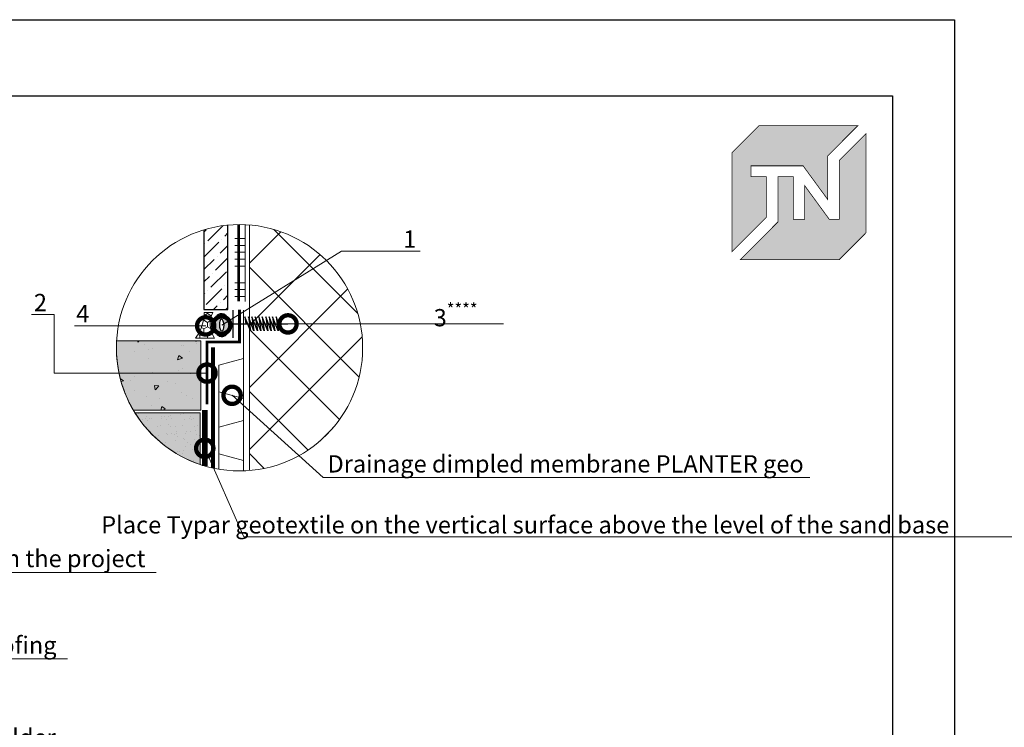
# Model space of a CAD drawing. Units: millimetres. Extents: x -56470 to 140992, y 2033 to 30387.
# Drawn here: x 109637 to 111061, y 16680 to 17703 of the extents above; entities that cross this region are included whole.
import ezdxf
from ezdxf import colors
from ezdxf.entities.mleader import LeaderData, LeaderLine
from ezdxf.enums import TextEntityAlignment as Align
from ezdxf.math import Vec2, Vec3

# ---------------------------------------------------------------- set-up
doc = ezdxf.new("R2010")
doc.units = ezdxf.units.MM
for name, pattern in [('ACAD_ISO03W100', [30, 12, -18]), ('Штрих-пунктирная', [20, 7.5, -2, 1, -2, 7.5]), ('Штриховая', [6, 2, -2, 2])]:
    doc.linetypes.add(name, pattern=pattern)
for name, color, linetype, lineweight in [('LD-XX-АННТОТАЦИИ @ 10', 64, 'Continuous', 20), ('TN-БЕТОН', 251, 'Continuous', 40), ('TN-ГЕОТЕКСТИЛЬ', 127, 'Continuous', 30), ('TN-ГЕРМЕТИК', 20, 'Continuous', 30), ('TN-КЛЕЙ', 1, 'Continuous', 15), ('TN-КРЕПЕЖ', 7, 'Continuous', 15), ('TN-УТЕПЛИТЕЛЬ XPS', 252, 'Continuous', 15), ('Плитка', 250, 'Continuous', 25), ('стеклосетка', 3, 'ACAD_ISO03W100', 100), ('ТН_Крепеж', 7, 'Continuous', 15)]:
    doc.layers.add(name, color=color, linetype=linetype, lineweight=lineweight)
doc.layers.add('TN-АННОТАЦИИ', color=7, linetype='Continuous', lineweight=20, true_color=0x000000)
doc.layers.add('TN-АННТОТАЦИИ', color=7, linetype='Continuous', lineweight=20, true_color=0x000000)
doc.styles.add('Arial', font='arial.ttf')
doc.styles.add('LD-Текст', font='isocpeur.ttf')
doc.styles.add('TN-Текст', font='arial.ttf')

# ---------------------------------------------------------------- blocks, each defined once
blk = doc.blocks.new('_DotSmall')
at = {"color": 0, "linetype": 'ByBlock', "const_width": 0.5}
blk.add_lwpolyline([(-0.0625, 0, 1), (0.0625, 0, 1)], format="xyb", close=True, dxfattribs=at)
blk = doc.blocks.new('TN_логотип')
at = {"true_color": 0xe30613}
h = blk.add_hatch(color=12, dxfattribs=at)
h.dxf.hatch_style = 1
h.paths.add_polyline_path([(-110.3709147522095, 15.52903434576001), (-110.3709147522095, 204.9157903977903), (-59.04180653711228, 256.2448986129602), (130.3939612667236, 256.2448986129602), (72.80560437667737, 198.6565417228267), (72.80560437667737, 114.8975199152483), (25.64056009517662, 179.3353922035312), (-73.94709436980338, 179.3353922035312), (-73.94709436980338, 158.8770986411255), (-44.58963207324996, 158.8770986411255), (-44.58963207324996, 81.26113247813191)])
h.paths.add_polyline_path([(-94.67353923735936, 0), (-22.2949708997985, 72.37856833753176), (-22.2949708997985, 158.8145534773357), (6.815196087038203, 158.8145534773357), (6.815196087038203, 76.83591868553776), (28.77355637471919, 76.83591868553776), (28.77355637471919, 141.3297373359092), (75.88146918314305, 76.85284604644403), (94.71573374892614, 76.85284604644403), (94.71573374892614, 189.484636103618), (145.8954919113967, 240.6643942660885), (145.8954919113967, 51.22195267409552), (94.67353923735936, 0)])
at = {"color": 12, "true_color": 0xe30613, "const_width": 1.44}
for points in [[(-110.3709147522095, 15.52903434576001), (-110.3709147522095, 204.9157903977903), (-59.04180653711228, 256.2448986129602), (130.3939612667236, 256.2448986129602), (72.80560437667737, 198.6565417228267), (72.80560437667737, 114.8975199152483), (25.64056009517662, 179.3353922035312), (-73.94709436980338, 179.3353922035312), (-73.94709436980338, 158.8770986411255), (-44.58963207324996, 158.8770986411255), (-44.58963207324996, 81.26113247813191)], [(-94.67353923735936, 0), (-22.2949708997985, 72.37856833753176), (-22.2949708997985, 158.8145534773357), (6.815196087038203, 158.8145534773357), (6.815196087038203, 76.83591868553776), (28.77355637471919, 76.83591868553776), (28.77355637471919, 141.3297373359092), (75.88146918314305, 76.85284604644403), (94.71573374892614, 76.85284604644403), (94.71573374892614, 189.484636103618), (145.8954919113967, 240.6643942660885), (145.8954919113967, 51.22195267409552), (94.67353923735936, 0)]]:
    blk.add_lwpolyline(points, close=True, dxfattribs=at)
blk = doc.blocks.new('*U49')
at = {"color": 7, "lineweight": -2, "ltscale": 100}
for points in [[(0, 0), (-8.881784197001252e-16, 20)], [(8.881784197001252e-16, -20), (0, 0), (18.7052600521737, 0)], [(23.70526005217371, -3.552713678800501e-15), (25.20526005217371, -10), (17.20526005217371, 10), (18.7052600521737, 0)], [(18.7052600521737, 0), (79.20526005216288, 7.105427357601002e-15)], [(28.70526005217371, -3.552713678800501e-15), (30.20526005217371, -10), (22.20526005217371, 10), (23.7052600521737, 0)], [(33.70526005217371, -3.552713678800501e-15), (35.20526005217371, -10), (27.20526005217371, 10), (28.7052600521737, 0)], [(38.70526005217371, -3.552713678800501e-15), (40.20526005217371, -10), (32.20526005217371, 10), (33.7052600521737, 0)], [(43.70526005217371, -3.552713678800501e-15), (45.20526005217371, -10), (37.20526005217371, 10), (38.7052600521737, 0)], [(48.70526005217371, -3.552713678800501e-15), (50.20526005217371, -10), (42.20526005217371, 10), (43.7052600521737, 0)], [(53.70526005217371, -3.552713678800501e-15), (55.20526005217371, -10), (47.20526005217371, 10), (48.7052600521737, 0)], [(58.70526005217371, -3.552713678800501e-15), (60.20526005217371, -10), (52.20526005217371, 10), (53.7052600521737, 0)], [(63.70526005217371, -3.552713678800501e-15), (65.20526005217371, -10), (57.20526005217371, 10), (58.7052600521737, 0)], [(68.70526005217371, -3.552713678800501e-15), (70.20526005217371, -10), (62.20526005217371, 10), (63.7052600521737, 0)]]:
    blk.add_lwpolyline(points, dxfattribs=at)
blk = doc.blocks.new('*U47')
at = {"color": 0}
for p, q in [((-48.00000000000096, 4.999999999999032), (-9.723977558563807e-13, 5.000000000000124)), ((-1.163661034674478e-12, 5.000000000000121), (0, 1.239186531165615e-13)), ((-5, 4.149569576838985e-13), (5, 4.149569576838985e-13))]:
    blk.add_line(p, q, dxfattribs=at)
at = {"color": 0, "linetype": 'ByBlock', "lineweight": 20, "ltscale": 75}
blk.add_line((-5, 4.149569576838985e-13), (41.50537422811482, 4.149569576838985e-13), dxfattribs=at)
at = {"color": 0}
for points, const_width in [([(2.249999999999709, 2.687316541254382), (1.456612608308205e-13, 0.4373165412543824), (-2.250000000000291, 2.687316541253946)], 0.5), ([(-5, 4.149569576838985e-13), (5, 4.149569576838985e-13)], 0.2)]:
    blk.add_lwpolyline(points, dxfattribs=dict(at, const_width=const_width))
at = {"color": 0, "linetype": 'ByBlock', "style": 'LD-Текст', "flags": 8}
blk.add_attdef('ОТМЕТКА', text='', height=4, dxfattribs=at).set_placement((-23.95405117702414, 4.999999999999579), align=Align.BOTTOM_CENTER)
at = {"color": 0, "linetype": 'ByBlock', "style": 'LD-Текст', "flags": 4}
blk.add_attdef('ТЕКСТ', text='', height=4, dxfattribs=at).set_placement((-23.98495634510848, 3.999999999999578), align=Align.TOP_CENTER)

msp = doc.modelspace()

# ---------------------------------------------------------------- hatches: boundary and pattern name
at = {"lineweight": 9}
h = msp.add_hatch(dxfattribs=at)
h.set_pattern_fill('ANSI36', color=256, scale=4)
h.set_pattern_definition([(45, (89186.76129921133, 28990.54991683015), (6.735192090801867, 24.69570433294017), [31.75, -6.35, 0, -6.35])])
edge = h.paths.add_edge_path()
edge.add_arc((109954.5332751515, 17228.88355906394), 178.0899703884237, 95.3679957965512, 106.7833716307529)
edge.add_line((109903.1090924419, 17399.38749152768), (109903.1090924419, 17283.99173814365))
edge.add_line((109903.1090924419, 17283.99173814365), (109937.8725668137, 17283.99173814365))
edge.add_line((109937.8725668137, 17283.99173814365), (109937.8725668137, 17406.19249383777))
h = msp.add_hatch(color=2)
h.dxf.hatch_style = 1
edge = h.paths.add_edge_path()
edge.add_spline(control_points=[(109936.7479344812, 17272.79126828306), (109936.7092025277, 17272.86633504799), (109936.6696479167, 17272.94144620474), (109936.2803838524, 17273.66545445478), (109935.868583017, 17274.32132599979), (109934.8833977765, 17275.52348607065), (109934.3589140258, 17276.06784285704), (109933.1289020988, 17277.00974807215), (109932.4737855383, 17277.41523708947), (109930.9196080068, 17278.06229413891), (109930.0162253802, 17278.29705164108), (109928.7839145094, 17278.38478621331), (109928.4968385275, 17278.39043177937), (109928.2102339431, 17278.38107387595), (109927.330072831, 17278.3523358057), (109926.4591320594, 17278.17640403887), (109924.9106239367, 17277.62338310635), (109924.2330443727, 17277.25278441988), (109923.0879531201, 17276.45544651024), (109922.6165053364, 17276.02932560385), (109921.8187414783, 17275.1840014085), (109921.4911681066, 17274.76344216849), (109920.6207142553, 17273.49336688541), (109920.2196613153, 17272.67046276684), (109919.5644820559, 17271.04080584608), (109919.3163606523, 17270.23146079956), (109918.9105741237, 17268.58535388437), (109918.754779086, 17267.7490748179), (109918.3860137644, 17265.1113461111), (109918.2961847857, 17263.25099617151), (109918.3994470804, 17259.52415374868), (109918.5926250472, 17257.6662901403), (109919.1569516961, 17254.76581098723), (109919.4358529713, 17253.67381415738), (109920.0919671271, 17251.76117880409), (109920.4349399136, 17250.93035727957), (109921.2332955864, 17249.44248011478), (109921.6446676295, 17248.78600831316), (109922.6287989902, 17247.58265601239), (109923.1526935653, 17247.0377273163), (109924.3815324073, 17246.09444819349), (109925.0359868762, 17245.68821756184), (109926.5893740063, 17245.03912658983), (109927.4926826012, 17244.80305872301), (109929.3906446502, 17244.66557567711), (109930.3739196524, 17244.76962313481), (109932.1481751156, 17245.26296500994), (109932.9349618367, 17245.64227422472), (109934.248771563, 17246.48785508816), (109934.7819586264, 17246.95185648036), (109935.6706044048, 17247.87246515741), (109936.0282438433, 17248.33111850195), (109936.9144321758, 17249.63406225402), (109937.3120453336, 17250.453947755), (109937.9620450314, 17252.0784244131), (109938.2085692853, 17252.88547790148), (109938.6075247928, 17254.5093327821), (109938.7601134209, 17255.3250953759), (109938.8776854814, 17256.15645315243)], knot_values=[5.670513568973237, 5.670513568973237, 5.670513568973237, 5.670513568973237, 5.691509254239396, 5.691509254239396, 5.872728148870208, 5.872728148870208, 6.016586012789888, 6.016586012789888, 6.132536014748307, 6.132536014748307, 6.248486016706726, 6.248486016706726, 6.283185307179586, 6.283185307179586, 6.283185307179586, 6.389746638580591, 6.389746638580591, 6.496307969981595, 6.496307969981595, 6.6028693013826, 6.6028693013826, 6.709430632783604, 6.709430632783604, 6.931244363251396, 6.931244363251396, 7.153058093719189, 7.153058093719189, 7.374871824186981, 7.374871824186981, 7.839173855327976, 7.839173855327976, 8.303475886468972, 8.303475886468972, 8.597955093045973, 8.597955093045973, 8.832128468316192, 8.832128468316192, 9.01355427163039, 9.01355427163039, 9.15757441082906, 9.15757441082906, 9.27361848969204, 9.27361848969204, 9.389662568555021, 9.389662568555021, 9.505706647418002, 9.505706647418002, 9.621750726280982, 9.621750726280982, 9.737794805143963, 9.737794805143963, 9.853838884006944, 9.853838884006944, 10.07498395488219, 10.07498395488219, 10.29612902575744, 10.29612902575744, 10.51252814342744, 10.51252814342744, 10.51252814342744, 10.51252814342744], degree=3, periodic=0)
edge.add_line((109938.8776854814, 17256.15645315243), (109928.7181436023, 17249.90803615383))
edge.add_arc((109927.6415730529, 17250.00913623905), 1.08130725279038, 292.23346652318475, 354.63512219585493, ccw=False)
edge.add_arc((109927.6415730529, 17250.00913623905), 1.081307252790325, 292.2334665231847, 354.6351221958549)
edge.add_line((109928.7181436023, 17249.90803615383), (109938.8776854814, 17256.15645315243))
edge.add_spline(control_points=[(109938.8776854814, 17256.15645315243), (109938.8802640108, 17256.17468605997), (109938.8828256977, 17256.19292646864), (109939.1346421978, 17257.99851742251), (109939.2238946915, 17259.86136312927), (109939.1188128513, 17263.59262227815), (109938.9244252465, 17265.45235613154), (109938.3581057307, 17268.35119664608), (109938.0791432438, 17269.44018714481), (109937.4489773996, 17271.27312457624), (109937.1407683837, 17272.02991318722), (109936.7479344812, 17272.79126828306)], knot_values=[4.229342836247853, 4.229342836247853, 4.229342836247853, 4.229342836247853, 4.234088789453106, 4.234088789453106, 4.698943773783395, 4.698943773783395, 5.163798758113685, 5.163798758113685, 5.45756750712096, 5.45756750712096, 5.670513568973237, 5.670513568973237, 5.670513568973237, 5.670513568973237], degree=3, periodic=0)
edge.add_line((109936.7479344812, 17272.79126828306), (109935.6042857416, 17272.12992172139))
edge.add_arc((109935.2407011715, 17271.91966887275), 0.4200000000001212, -220.00147216300616, 30.03983735783021, ccw=False)
edge.add_arc((109935.2407011715, 17271.91966887275), 0.4200000000001497, 30.03983735783021, 139.9985278369938, ccw=False)
edge.add_line((109935.6042857416, 17272.12992172139), (109936.7479344812, 17272.79126828306))
edge = h.paths.add_edge_path(flags=16)
edge.add_ellipse((109928.7598139975, 17261.54908107287), major_axis=(-0.286154250203132, 8.764048553081661), ratio=0.3334986638450113, start_angle=0, end_angle=360)
at = {"lineweight": 9, "transparency": 33554687}
h = msp.add_hatch(dxfattribs=at)
h.set_pattern_fill('AR-SAND', color=256, scale=0.4)
h.set_pattern_definition([(37.50000000000001, (-27530.8666828266, 21640.16766840246), (-0.6400125183936183, 19.57652949317369), [0, -15.4432, 0, -17.272, 0, -16.51]), (7.499999999999999, (-27530.8666828266, 21640.16766840246), (17.98093132552011, 28.67300402273417), [0, -8.3312, 0, -13.9192, 0, -5.334000000000001]), (327.5, (-27543.36348282656, 21640.16766840246), (31.63969480965832, 0.05748738714183049), [0, -5.08, 0, -18.288, 0, -23.876]), (317.5, (-27543.36348282656, 21640.16766840246), (30.54225809889189, 8.917172930288652), [0, -2.54, 0, -11.9888, 0, -13.716])])
edge = h.paths.add_edge_path()
edge.add_line((109897.8398552006, 17134.88355906372), (109897.8398552006, 17060.05852037783))
edge.add_arc((109954.5332751517, 17228.88355906385), 178.0899703888205, 211.8584880272142, 251.4373473876219, ccw=False)
edge.add_line((109803.2717878092, 17134.88355906371), (109897.8398552006, 17134.88355906372))
at = {"true_color": 0xfeeab9, "transparency": 33554508}
h = msp.add_hatch(color=254, dxfattribs=at)
h.dxf.hatch_style = 1
edge = h.paths.add_edge_path()
edge.add_line((109803.2717878092, 17134.88355906372), (109897.8398552006, 17134.88355906372))
edge.add_line((109897.8398552006, 17134.88355906372), (109897.8398552006, 17060.05852037782))
edge.add_arc((109949.0130679385, 17221.90681255063), 169.7455960582543, 210.8417543486689, 252.45408106616492, ccw=False)
at = {"layer": 'TN-БЕТОН', "lineweight": 5, "transparency": 33554636}
h = msp.add_hatch(color=256, dxfattribs=at)
h.dxf.hatch_style = 1
edge = h.paths.add_edge_path()
edge.add_line((109898.4676329344, 17238.88355906371), (109898.4676329344, 17138.88355906371))
edge.add_line((109898.4676329344, 17138.88355906371), (109800.8581712699, 17138.88355906372))
edge.add_arc((109954.5332751512, 17228.88355906362), 178.0899703883258, 176.7810690899666, 210.3554216130657, ccw=False)
edge.add_line((109776.724283385, 17238.88355906372), (109898.4676329344, 17238.88355906371))
at = {"layer": 'TN-БЕТОН', "lineweight": 5, "transparency": 33554687}
h = msp.add_hatch(dxfattribs=at)
h.set_pattern_fill('AR-CONC', color=256, scale=0.4, angle=-180)
h.set_pattern_definition([(229.9999999999999, (113426.5292324256, 152802.2727466705), (-72.8738675984016, 6.375634215561259), [7.62, -83.82]), (175, (113426.5292324256, 152802.2727466705), (14.09736856998771, -76.42273809561406), [6.096, -67.056233668]), (280.4514447, (113420.4564296256, 152802.8040480705), (-58.77649883614134, -70.04710076487801), [6.476003519999962, -71.23609783999937]), (226.1842, (113426.5292324256, 152781.9527466705), (-108.431616356852, 16.8169311730909), [11.43, -125.73]), (276.63555761, (113417.4932724256, 152783.3541466705), (-94.96165362060124, -98.97044983908859), [9.714009256, -106.854243264]), (171.18415117, (113426.5292324256, 152781.9527466705), (-94.96165362599085, -98.97044983421304), [9.143986828000001, -100.583892768]), (201, (113416.3692324256, 152787.0327466705), (-60.64575650765298, 40.90607927483507), [7.620000000000001, -83.82000000000001]), (146, (113416.3692324256, 152787.0327466705), (-24.72081133905886, -73.6751864489277), [6.095999999999999, -67.05599999999998]), (251.4514449999999, (113411.3154193856, 152790.4415866305), (-85.36656771148647, -32.76910755436207), [6.476003519999961, -71.23597503999936]), (217.5, (113426.5292324256, 152802.2727466705), (-1.235441300236738, -33.82201554926124), [0, -66.24319999999996, 0, -68.07199999999996, 0, -67.30999999999996]), (187.5, (113426.5292324256, 152802.2727466705), (-26.72786500412231, -40.07222992724779), [0, -38.8112, 0, -64.7192, 0, -25.654]), (147.4999999999999, (113449.1860324256, 152802.2727466705), (-54.23623806674856, 2.291497597069396), [0, -25.39999999999985, 0, -79.24799999999938, 0, -105.1559999999994]), (137.5, (113459.3460324256, 152802.2727466705), (-59.25167255440722, -10.17059641333319), [0, -33.01999999999997, 0, -52.62879999999998, 0, -74.67599999999995])])
edge = h.paths.add_edge_path()
edge.add_line((109901.8367655561, 17238.88355906371), (109901.8367655561, 17138.88355906371))
edge.add_line((109901.8367655561, 17138.88355906371), (109800.8581712699, 17138.88355906372))
edge.add_arc((109954.5332751516, 17228.88355906371), 178.0899703886973, 176.7810690900056, 210.3554216130289, ccw=False)
edge.add_line((109776.724283385, 17238.88355906372), (109901.8367655561, 17238.88355906372))
at = {"layer": 'TN-ГЕРМЕТИК', "lineweight": 18}
h = msp.add_hatch(dxfattribs=at)
h.set_pattern_fill('HONEY', color=256, scale=2, angle=89.99999999999999)
h.set_pattern_definition([(90, (114819.0531826302, -37042.75570683397), (-5.499261289999997, 9.525000000000002), [6.35, -12.7]), (209.9999999999999, (114819.0531826302, -37042.75570683397), (-5.499261326046784, -9.52499997918838), [6.349999999999985, -12.69999999999997]), (149.9999999999999, (114819.0531826302, -37042.75570683397), (-10.99852261604678, 2.081162157387735e-08), [-12.7, 6.349999999999999])])
edge = h.paths.add_edge_path()
edge.add_arc((109949.0139982971, 17263.35296800938), 36.82612843216719, 153.1395062060882, 213.7685422119134, ccw=False)
edge.add_line((109916.1610674732, 17279.99173814365), (109903.4158224607, 17279.99173814365))
edge.add_arc((109844.5743184994, 17279.35821650574), 58.84491429247371, -38.304731494924624, 0.6168556407799883, ccw=False)
edge.add_line((109890.7514048364, 17242.88355906371), (109918.4008143281, 17242.88355906371))

# ---------------------------------------------------------------- linework, layer by layer
at = {"linetype": 'Continuous', "lineweight": 9, "transparency": 33554687}
for p, q in [((109905.8338014986, 17127.2635510604), (109905.8338014986, 17127.2635510604)), ((109906.8275492935, 17089.44895282562), (109906.8275492935, 17089.44895282562)), ((109906.9856807247, 17077.92522021786), (109906.9856807247, 17077.92522021786))]:
    msp.add_line(p, q, dxfattribs=at)
at = {"ltscale": 100}
msp.add_lwpolyline([(106788.7002286934, 17703.10273261627), (110988.7002286934, 17703.10273261627), (110988.7002286934, 14733.10273261627), (106788.7002286934, 14733.10273261627)], close=True, dxfattribs=at)
at = {"color": 0, "lineweight": 30, "ltscale": 100}
msp.add_lwpolyline([(106898.7002286934, 17593.10273261627), (110898.7002286934, 17593.10273261627), (110898.7002286934, 14863.10273261627), (106898.7002286934, 14863.10273261627)], close=True, dxfattribs=at)
at = {"color": 34, "lineweight": 13}
for points in [[(109960.432493068, 17050.89132108405), (109960.4513738923, 17283.34661077096)], [(109924.4297536603, 17053.35630890906), (109924.4419334802, 17203.74405356847)], [(109960.4419334801, 17050.89163421938), (109960.4419334801, 17066.0708093082), (109924.4419334802, 17075.67080930822), (109924.4419334802, 17090.10743143834), (109924.4419334802, 17114.16202850605), (109960.4419334801, 17123.70743143832), (109960.4419334801, 17155.70743143832), (109924.4419334802, 17165.30743143835), (109924.4419334802, 17179.74405356845), (109924.4419334802, 17203.74405356847), (109960.4419334801, 17213.34405356845)]]:
    msp.add_lwpolyline(points, dxfattribs=at)
at = {"color": 252, "linetype": 'Штрих-пунктирная', "const_width": 6}
msp.add_lwpolyline([(109916.1005940859, 17229.56881560956), (109916.1005940859, 17054.99000950209)], dxfattribs=at)
at = {"lineweight": 5, "transparency": 33554508}
msp.add_lwpolyline([(109897.8398552006, 17134.88355906372), (109897.8398552006, 17060.05852037782, -0.1744328872474105), (109803.2717878092, 17134.88355906372)], format="xyb", close=True, dxfattribs=at)
at = {"ltscale": 12}
msp.add_ellipse((109928.7598139975, 17261.54908107287), major_axis=(-0.2861542502031314, 8.76404855308164), ratio=0.333498663845011, dxfattribs=at)
msp.add_open_spline([(109928.2102339431, 17278.38107387595), (109927.330072831, 17278.3523358057), (109926.4591320594, 17278.17640403887), (109924.9106239367, 17277.62338310635), (109924.2330443727, 17277.25278441988), (109923.0879531201, 17276.45544651024), (109922.6165053364, 17276.02932560385), (109921.8187414783, 17275.1840014085), (109921.4911681066, 17274.76344216849), (109920.6207142553, 17273.49336688541), (109920.2196613153, 17272.67046276684), (109919.5644820559, 17271.04080584608), (109919.3163606523, 17270.23146079956), (109918.9105741237, 17268.58535388437), (109918.754779086, 17267.7490748179), (109918.3860137644, 17265.1113461111), (109918.2961847857, 17263.25099617151), (109918.3994470804, 17259.52415374868), (109918.5926250472, 17257.6662901403), (109919.1569516961, 17254.76581098723), (109919.4358529713, 17253.67381415738), (109920.0919671271, 17251.76117880409), (109920.4349399136, 17250.93035727957), (109921.2332955864, 17249.44248011478), (109921.6446676295, 17248.78600831316), (109922.6287989902, 17247.58265601239), (109923.1526935653, 17247.0377273163), (109924.3815324073, 17246.09444819349), (109925.0359868762, 17245.68821756184), (109926.5893740063, 17245.03912658983), (109927.4926826012, 17244.80305872301), (109929.3906446502, 17244.66557567711), (109930.3739196524, 17244.76962313481), (109932.1481751156, 17245.26296500994), (109932.9349618367, 17245.64227422472), (109934.248771563, 17246.48785508816), (109934.7819586264, 17246.95185648036), (109935.6706044048, 17247.87246515741), (109936.0282438433, 17248.33111850195), (109936.9144321758, 17249.63406225402), (109937.3120453336, 17250.453947755), (109937.9620450314, 17252.0784244131), (109938.2085692853, 17252.88547790148), (109938.6118521824, 17254.52694640713), (109938.7667848978, 17255.36088322072), (109939.1346421978, 17257.99851742251), (109939.2238946915, 17259.86136312927), (109939.1188128513, 17263.59262227815), (109938.9244252465, 17265.45235613154), (109938.3581057307, 17268.35119664608), (109938.0791432438, 17269.44018714481), (109937.4228665312, 17271.34907218346), (109937.0795701368, 17272.17901500086), (109936.2803838524, 17273.66545445478), (109935.868583017, 17274.32132599979), (109934.8833977765, 17275.52348607065), (109934.3589140258, 17276.06784285704), (109933.1289020988, 17277.00974807215), (109932.4737855383, 17277.41523708947), (109930.9196080068, 17278.06229413891), (109930.0162253802, 17278.29705164108), (109928.7839145094, 17278.38478621331), (109928.4968385275, 17278.39043177937), (109928.2102339431, 17278.38107387595)], degree=3, knots=[0, 0, 0, 0, 0.1065613314010045, 0.1065613314010045, 0.213122662802009, 0.213122662802009, 0.3196839942030135, 0.3196839942030135, 0.4262453256040181, 0.4262453256040181, 0.6480590560718104, 0.6480590560718104, 0.8698727865396026, 0.8698727865396026, 1.091686517007395, 1.091686517007395, 1.55598854814839, 1.55598854814839, 2.020290579289386, 2.020290579289386, 2.314769785866387, 2.314769785866387, 2.548943161136607, 2.548943161136607, 2.730368964450804, 2.730368964450804, 2.874389103649474, 2.874389103649474, 2.990433182512454, 2.990433182512454, 3.106477261375435, 3.106477261375435, 3.222521340238416, 3.222521340238416, 3.338565419101396, 3.338565419101396, 3.454609497964377, 3.454609497964377, 3.570653576827358, 3.570653576827358, 3.791798647702607, 3.791798647702607, 4.012943718577857, 4.012943718577857, 4.234088789453106, 4.234088789453106, 4.698943773783395, 4.698943773783395, 5.163798758113685, 5.163798758113685, 5.45756750712096, 5.45756750712096, 5.691509254239396, 5.691509254239396, 5.872728148870208, 5.872728148870208, 6.016586012789888, 6.016586012789888, 6.132536014748307, 6.132536014748307, 6.248486016706726, 6.248486016706726, 6.283185307179586, 6.283185307179586, 6.283185307179586, 6.283185307179586], dxfattribs=at)
msp.add_open_spline([(109928.2102339431, 17278.38107387595), (109927.330072831, 17278.3523358057), (109926.4591320594, 17278.17640403887), (109924.9106239367, 17277.62338310635), (109924.2330443727, 17277.25278441988), (109923.0879531201, 17276.45544651024), (109922.6165053364, 17276.02932560385), (109921.8187414783, 17275.1840014085), (109921.4911681066, 17274.76344216849), (109920.6207142553, 17273.49336688541), (109920.2196613153, 17272.67046276684), (109919.5644820559, 17271.04080584608), (109919.3163606523, 17270.23146079956), (109918.9105741237, 17268.58535388437), (109918.754779086, 17267.7490748179), (109918.3860137644, 17265.1113461111), (109918.2961847857, 17263.25099617151), (109918.3994470804, 17259.52415374868), (109918.5926250472, 17257.6662901403), (109919.1569516961, 17254.76581098723), (109919.4358529713, 17253.67381415738), (109920.0919671271, 17251.76117880409), (109920.4349399136, 17250.93035727957), (109921.2332955864, 17249.44248011478), (109921.6446676295, 17248.78600831316), (109922.6287989902, 17247.58265601239), (109923.1526935653, 17247.0377273163), (109924.3815324073, 17246.09444819349), (109925.0359868762, 17245.68821756184), (109926.5893740063, 17245.03912658983), (109927.4926826012, 17244.80305872301), (109929.3906446502, 17244.66557567711), (109930.3739196524, 17244.76962313481), (109932.1481751156, 17245.26296500994), (109932.9349618367, 17245.64227422472), (109934.248771563, 17246.48785508816), (109934.7819586264, 17246.95185648036), (109935.6706044048, 17247.87246515741), (109936.0282438433, 17248.33111850195), (109936.9144321758, 17249.63406225402), (109937.3120453336, 17250.453947755), (109937.9620450314, 17252.0784244131), (109938.2085692853, 17252.88547790148), (109938.6118521824, 17254.52694640713), (109938.7667848978, 17255.36088322072), (109939.1346421978, 17257.99851742251), (109939.2238946915, 17259.86136312927), (109939.1188128513, 17263.59262227815), (109938.9244252465, 17265.45235613154), (109938.3581057307, 17268.35119664608), (109938.0791432438, 17269.44018714481), (109937.4228665312, 17271.34907218346), (109937.0795701368, 17272.17901500086), (109936.2803838524, 17273.66545445478), (109935.868583017, 17274.32132599979), (109934.8833977765, 17275.52348607065), (109934.3589140258, 17276.06784285704), (109933.1289020988, 17277.00974807215), (109932.4737855383, 17277.41523708947), (109930.9196080068, 17278.06229413891), (109930.0162253802, 17278.29705164108), (109928.7839145094, 17278.38478621331), (109928.4968385275, 17278.39043177937), (109928.2102339431, 17278.38107387595)], degree=3, knots=[0, 0, 0, 0, 0.1065613314010045, 0.1065613314010045, 0.213122662802009, 0.213122662802009, 0.3196839942030135, 0.3196839942030135, 0.4262453256040181, 0.4262453256040181, 0.6480590560718104, 0.6480590560718104, 0.8698727865396026, 0.8698727865396026, 1.091686517007395, 1.091686517007395, 1.55598854814839, 1.55598854814839, 2.020290579289386, 2.020290579289386, 2.314769785866387, 2.314769785866387, 2.548943161136607, 2.548943161136607, 2.730368964450804, 2.730368964450804, 2.874389103649474, 2.874389103649474, 2.990433182512454, 2.990433182512454, 3.106477261375435, 3.106477261375435, 3.222521340238416, 3.222521340238416, 3.338565419101396, 3.338565419101396, 3.454609497964377, 3.454609497964377, 3.570653576827358, 3.570653576827358, 3.791798647702607, 3.791798647702607, 4.012943718577857, 4.012943718577857, 4.234088789453106, 4.234088789453106, 4.698943773783395, 4.698943773783395, 5.163798758113685, 5.163798758113685, 5.45756750712096, 5.45756750712096, 5.691509254239396, 5.691509254239396, 5.872728148870208, 5.872728148870208, 6.016586012789888, 6.016586012789888, 6.132536014748307, 6.132536014748307, 6.248486016706726, 6.248486016706726, 6.283185307179586, 6.283185307179586, 6.283185307179586, 6.283185307179586], dxfattribs=at)
at = {"layer": 'TN-АННТОТАЦИИ'}
msp.add_circle((109954.5332751516, 17228.88355906371), 178.0899703886598, dxfattribs=at)
at = {"layer": 'TN-БЕТОН', "lineweight": 5}
msp.add_lwpolyline([(109898.4676329344, 17238.88355906371), (109898.4676329344, 17138.88355906371), (109800.8581712699, 17138.88355906372, -0.1475528060429406), (109776.724283385, 17238.88355906372)], format="xyb", close=True, dxfattribs=at)
at = {"layer": 'TN-ГЕОТЕКСТИЛЬ', "linetype": 'Штрих-пунктирная', "const_width": 8}
msp.add_lwpolyline([(109904.2445991414, 17058.04127326136), (109904.2445991414, 17138.88355906371)], dxfattribs=at)
at = {"layer": 'TN-ГЕРМЕТИК', "lineweight": 18}
msp.add_lwpolyline([(109918.4008143281, 17242.88355906371, -0.2708931119299473), (109916.1610674732, 17279.99173814365), (109903.4158224607, 17279.99173814365, -0.1714792048005409), (109890.7514048364, 17242.88355906371)], format="xyb", close=True, dxfattribs=at)
at = {"layer": 'TN-КЛЕЙ', "ltscale": 100}
for p, q in [((109962.5647654208, 17295.89318875545), (109962.5647654208, 17406.86066695756)), ((109962.5647654208, 17386.86066695756), (109947.5647654208, 17386.86066695756)), ((109962.5647654208, 17376.86066695756), (109947.5647654208, 17376.86066695756)), ((109962.5647654208, 17366.86066695756), (109947.5647654208, 17366.86066695756)), ((109962.5647654208, 17356.86066695756), (109947.5647654208, 17356.86066695756)), ((109962.5647654208, 17346.86066695756), (109947.5647654208, 17346.86066695756)), ((109962.5647654208, 17322.85931533824), (109947.5647654208, 17322.85931533824)), ((109962.5647654208, 17312.85931533824), (109947.5647654208, 17312.85931533824)), ((109962.5647654208, 17302.85931533824), (109947.5647654208, 17302.85931533824))]:
    msp.add_line(p, q, dxfattribs=at)
at = {"layer": 'TN-КРЕПЕЖ', "const_width": 4}
msp.add_lwpolyline([(109954.5332751516, 17283.99173814365), (109954.5332751516, 17237.23362709864), (109907.5105637935, 17237.23362709864), (109907.5105637935, 17147.23362709864)], dxfattribs=at)
at = {"layer": 'TN-УТЕПЛИТЕЛЬ XPS', "linetype": 'Continuous', "transparency": 33554559}
for p, q in [((109968.8725668137, 17351.27831411475), (110014.2553697623, 17396.6611170634)), ((110125.6330283492, 17278.28914588068), (110003.9388619685, 17399.98331226139)), ((109968.8725668137, 17261.47575290407), (110071.0043028072, 17363.60748889757)), ((110127.5285899732, 17186.59102304605), (109968.8725668137, 17345.24704620558)), ((109968.8725668137, 17171.67319169338), (110111.0482402881, 17313.84886516775)), ((110099.240423293, 17125.07662851561), (109968.8725668137, 17255.44448499489)), ((109968.8725668137, 17081.87063048268), (110131.9015981559, 17244.8996618249)), ((110053.6141193294, 17080.90037126847), (109968.8725668137, 17165.64192378419)), ((110070.7118513396, 17093.90735379793), (110089.5094804172, 17112.70498287553)), ((109990.2915078303, 17054.42042155688), (109968.8725668137, 17075.8393625735))]:
    msp.add_line(p, q, dxfattribs=at)
at = {"layer": 'TN-УТЕПЛИТЕЛЬ XPS'}
msp.add_lwpolyline([(109968.8725668137, 17051.37180658613), (109968.8725668137, 17406.3953115413)], dxfattribs=at)
at = {"layer": 'Плитка', "lineweight": 30}
msp.add_lwpolyline([(109903.1090924419, 17399.38749152768), (109903.1090924419, 17283.99173814365), (109937.8725668137, 17283.99173814365), (109937.8725668137, 17406.19249383778)], dxfattribs=at)
at = {"layer": 'стеклосетка', "linetype": 'Штриховая', "const_width": 4}
msp.add_lwpolyline([(109953.3725612265, 17406.96974689483), (109953.3725668137, 17295.89318875545)], dxfattribs=at)

# ---------------------------------------------------------------- block references
at = {"color": 0, "xscale": 0.7556701250000001, "yscale": 0.7556701250000001, "zscale": 0.7556701250000001}
msp.add_blockref('TN_логотип', (110750.2905184837, 17356.28496805079), dxfattribs=at)
msp.add_blockref('TN_логотип', (110750.2905184837, 17356.28496805079), dxfattribs=at)
at = {"layer": 'LD-XX-АННТОТАЦИИ @ 10', "color": 0}
ref = msp.add_blockref('*U47', (109354.1433483398, 16853.91378763102), dxfattribs=dict(at, xscale=-10, yscale=10, zscale=10))
ref.add_attrib('ОТМЕТКА', 'Socle mark upon the project', dxfattribs={"layer": '0', "color": 0, "linetype": 'ByBlock', "height": 25, "style": 'Arial', "flags": 8}).set_placement((109593.68386011, 16903.91378763102), align=Align.BOTTOM_CENTER)
at = {"layer": 'ТН_Крепеж', "lineweight": 30, "ltscale": 100}
msp.add_blockref('*U49', (109945.1806451255, 17263.34661077096), dxfattribs=at)

# ---------------------------------------------------------------- leaders
at = {"layer": 'TN-АННОТАЦИИ'}
ml = msp.add_multileader_mtext('Standard', dxfattribs=at)
ml.set_content('Place Typar geotextile on the vertical surface above the level of the sand base', color=256, style='TN-Текст')
ml.set_leader_properties(color=256, linetype='ByLayer', lineweight=-1)
ml.set_arrow_properties(name='DOTSMALL')
ml.build(insert=Vec2(0, 0))
ml.multileader.update_dxf_attribs({"text_left_attachment_type": 6, "text_right_attachment_type": 6, "dogleg_length": 100, "arrow_head_size": 50, "scale": 10})
ctx = ml.context
ctx.base_point, ctx.scale, ctx.char_height, ctx.arrow_head_size, ctx.landing_gap_size, ctx.plane_origin = Vec3(105568.9316551344, 16955.49997508098), 10, 25, 50, 0, Vec3(106958.3299909035, 16604.31679629217)
ctx.left_attachment, ctx.right_attachment, ctx.text_align_type = 6, 6, 1
notes = []
notes.append((ctx, [(0, (1, 1, 0), (105560.75233604, 16955.49997508098), (1, 0), 8.179319094457314, [(0, [(105504.2445991414, 17083.68225441879)], 0, [])])]))
ctx.mtext.insert, ctx.mtext.width, ctx.mtext.alignment, ctx.mtext.line_spacing_style, ctx.mtext.flow_direction = Vec3(105967.7464573172, 16985.49997508098), 806.7570191723789, 2, 2, 5
ml = msp.add_multileader_mtext('Standard', dxfattribs=at)
ml.set_content('Place Typar geotextile on the vertical surface above the level of the sand base', color=256, style='TN-Текст')
ml.set_leader_properties(color=256, linetype='ByLayer', lineweight=-1)
ml.set_arrow_properties(name='DOTSMALL')
ml.build(insert=Vec2(0, 0))
ml.multileader.update_dxf_attribs({"text_left_attachment_type": 6, "text_right_attachment_type": 6, "dogleg_length": 100, "arrow_head_size": 50, "scale": 10})
ctx = ml.context
ctx.base_point, ctx.scale, ctx.char_height, ctx.arrow_head_size, ctx.landing_gap_size, ctx.plane_origin = Vec3(109968.9316551344, 16955.38531510836), 10, 25, 50, 0, Vec3(111358.3299909035, 16604.20213631955)
ctx.left_attachment, ctx.right_attachment, ctx.text_align_type = 6, 6, 1
notes.append((ctx, [(0, (1, 1, 0), (109960.75233604, 16955.38531510836), (1, 0), 8.179319094457314, [(0, [(109904.2445991414, 17083.56759444617)], 0, [])])]))
ctx.mtext.insert, ctx.mtext.width, ctx.mtext.alignment, ctx.mtext.line_spacing_style, ctx.mtext.flow_direction = Vec3(110367.7464573172, 16985.38531510836), 806.7570191723789, 2, 2, 5
ml = msp.add_multileader_mtext('Standard', dxfattribs=at)
ml.set_content('Shut-off waterproofing', color=256, style='TN-Текст')
ml.set_leader_properties(color=256, linetype='ByLayer', lineweight=-1)
ml.set_arrow_properties(name='DOTSMALL')
ml.build(insert=Vec2(0, 0))
ml.multileader.update_dxf_attribs({"text_left_attachment_type": 6, "text_right_attachment_type": 6, "dogleg_length": 100, "arrow_head_size": 50, "scale": 10})
ctx = ml.context
ctx.base_point, ctx.scale, ctx.char_height, ctx.arrow_head_size, ctx.landing_gap_size, ctx.plane_origin, ctx.plane_x_axis, ctx.plane_y_axis = Vec3(109337.6773837296, 16779.12849491825), 10, 25, 50, 0, Vec3(107511.796808931, 15686.91659117331), Vec3(1, 1.224646799147353e-16), Vec3(-1.224646799147353e-16, 1)
ctx.left_attachment, ctx.right_attachment, ctx.text_align_type = 6, 6, 1
notes.append((ctx, [(1, (1, 1, 0), (109329.4980646352, 16779.12849491825), (1, 1.224646799147353e-16), 8.179319094457314, [(1, [(109032.7786315216, 16861.38385647755)], 0, [])])]))
ctx.mtext.insert, ctx.mtext.text_direction, ctx.mtext.rotation, ctx.mtext.alignment, ctx.mtext.line_spacing_style, ctx.mtext.flow_direction = Vec3(109507.5358421198, 16811.47842670542), Vec3(1, 1.224646799147353e-16), 1.224646799147353e-16, 2, 2, 5
ml = msp.add_multileader_mtext('Standard', dxfattribs=at)
ml.set_content('Plate-shaped holder', color=256, style='TN-Текст')
ml.set_leader_properties(color=256, linetype='ByLayer', lineweight=-1)
ml.set_arrow_properties(name='DOTSMALL')
ml.build(insert=Vec2(0, 0))
ml.multileader.update_dxf_attribs({"text_left_attachment_type": 6, "text_right_attachment_type": 6, "dogleg_length": 100, "arrow_head_size": 50, "scale": 10})
ctx = ml.context
ctx.base_point, ctx.scale, ctx.char_height, ctx.arrow_head_size, ctx.landing_gap_size, ctx.plane_origin, ctx.plane_x_axis, ctx.plane_y_axis = Vec3(109372.0775118067, 16645.90103109704), 10, 25, 50, 0, Vec3(107845.542786011, 17360.56431355534), Vec3(1, -6.123233995736766e-17), Vec3(6.123233995736766e-17, 1)
ctx.left_attachment, ctx.right_attachment, ctx.text_align_type = 6, 6, 1
notes.append((ctx, [(1, (1, 1, 0), (109363.8981927123, 16645.90103109704), (1, -6.123233995736766e-17), 8.179319094457314, [(3, [(108972.0746970647, 16731.7819698362), (109143.2053051269, 16731.7819698362), (109143.2053051269, 16645.90103109704), (108978.0746970647, 16516.90215125504), (109143.2053051269, 16516.90215125503), (109143.2053051269, 16645.90103109704)], 0, [])])]))
ctx.mtext.insert, ctx.mtext.text_direction, ctx.mtext.alignment, ctx.mtext.line_spacing_style, ctx.mtext.flow_direction = Vec3(109527.2702130346, 16677.84168594016), Vec3(1, -6.123233995736766e-17), 2, 2, 5
for ctx, leaders in notes:
    for number, flags, end, landing, length, lines in leaders:
        leader = LeaderData()
        leader.index, (leader.has_last_leader_line, leader.has_dogleg_vector, leader.attachment_direction) = number, flags
        leader.last_leader_point, leader.dogleg_vector, leader.dogleg_length = Vec3(end), Vec3(landing), length
        for number, points, colour, breaks in lines:
            line = LeaderLine()
            line.index, line.vertices, line.color, line.breaks = number, Vec3.list(points), colors.encode_raw_color(colour), breaks
            leader.lines.append(line)
        ctx.leaders.append(leader)

# ---------------------------------------------------------------- next in the draw order: leaders
ml = msp.add_multileader_mtext('Standard', dxfattribs=at)
ml.set_content('\\A1;2', color=256, style='TN-Текст')
ml.set_leader_properties(color=256, linetype='ByLayer', lineweight=-1)
ml.set_arrow_properties(name='DOTSMALL')
ml.build(insert=Vec2(0, 0))
ml.multileader.update_dxf_attribs({"text_left_attachment_type": 6, "text_right_attachment_type": 6, "dogleg_length": 100, "arrow_head_size": 50, "scale": 10})
ctx = ml.context
ctx.base_point, ctx.scale, ctx.char_height, ctx.arrow_head_size, ctx.landing_gap_size, ctx.plane_origin = Vec3(109656.274312868, 17276.74244558766), 10, 25, 50, 0, Vec3(111295.9103814252, 16358.27543249086)
ctx.left_attachment, ctx.right_attachment, ctx.text_align_type = 6, 6, 1
notes = []
notes.append((ctx, [(1, (1, 1, 0), (109681.0122949911, 17276.74244558766), (-1, 0), 8.179319094457314, [(1, [(109907.5105637935, 17192.23362709864), (109686.6941012761, 17192.23362709864), (109686.6941012761, 17276.74244558766)], 0, [])])]))
ctx.mtext.insert, ctx.mtext.alignment, ctx.mtext.line_spacing_style, ctx.mtext.flow_direction = Vec3(109666.5829758966, 17306.74244558766), 2, 2, 5
ctx.mtext.has_bg_fill, ctx.mtext.bg_color, ctx.mtext.bg_scale_factor, ctx.mtext.bg_transparency, ctx.mtext.use_window_bg_color = 1, -1027028792, 1.5, 0, 1
for ctx, leaders in notes:
    for number, flags, end, landing, length, lines in leaders:
        leader = LeaderData()
        leader.index, (leader.has_last_leader_line, leader.has_dogleg_vector, leader.attachment_direction) = number, flags
        leader.last_leader_point, leader.dogleg_vector, leader.dogleg_length = Vec3(end), Vec3(landing), length
        for number, points, colour, breaks in lines:
            line = LeaderLine()
            line.index, line.vertices, line.color, line.breaks = number, Vec3.list(points), colors.encode_raw_color(colour), breaks
            leader.lines.append(line)
        ctx.leaders.append(leader)

# ---------------------------------------------------------------- next in the draw order: leaders
ml = msp.add_multileader_mtext('Standard', dxfattribs=at)
ml.set_content('\\A1;4', color=256, style='TN-Текст')
ml.set_leader_properties(color=256, linetype='ByLayer', lineweight=-1)
ml.set_arrow_properties(name='DOTSMALL')
ml.build(insert=Vec2(0, 0))
ml.multileader.update_dxf_attribs({"text_left_attachment_type": 6, "text_right_attachment_type": 6, "dogleg_length": 100, "arrow_head_size": 50, "scale": 10})
ctx = ml.context
ctx.base_point, ctx.scale, ctx.char_height, ctx.arrow_head_size, ctx.landing_gap_size, ctx.plane_origin = Vec3(109717.9455605256, 17260.50548754577), 10, 25, 50, 0, Vec3(108891.6139929206, 16493.3990206233)
ctx.left_attachment, ctx.right_attachment, ctx.text_align_type = 6, 6, 1
notes = []
notes.append((ctx, [(0, (1, 1, 0), (109743.4168305068, 17260.50548754577), (-1, 0), 8.179319094457314, [(0, [(109905.6093254647, 17260.50548754577)], 0, [])])]))
ctx.mtext.insert, ctx.mtext.alignment, ctx.mtext.line_spacing_style, ctx.mtext.flow_direction = Vec3(109727.7375114124, 17290.50548754577), 2, 2, 5
ctx.mtext.has_bg_fill, ctx.mtext.bg_color, ctx.mtext.bg_scale_factor, ctx.mtext.bg_transparency, ctx.mtext.use_window_bg_color = 1, -1027028792, 1.5, 0, 1
ml = msp.add_multileader_mtext('Standard', dxfattribs=at)
ml.set_content('Drainage dimpled membrane PLANTER geo', color=256, style='TN-Текст')
ml.set_leader_properties(color=256, linetype='ByLayer', lineweight=-1)
ml.set_arrow_properties(name='DOTSMALL')
ml.build(insert=Vec2(0, 0))
ml.multileader.update_dxf_attribs({"text_left_attachment_type": 6, "text_right_attachment_type": 6, "dogleg_length": 100, "arrow_head_size": 50, "scale": 10})
ctx = ml.context
ctx.base_point, ctx.scale, ctx.char_height, ctx.arrow_head_size, ctx.landing_gap_size, ctx.plane_origin = Vec3(110083.568732475, 17041.21064575018), 10, 25, 50, 0, Vec3(112754.3749165741, 15581.54942643595)
ctx.left_attachment, ctx.right_attachment, ctx.text_align_type = 6, 6, 1
notes.append((ctx, [(0, (1, 1, 0), (110075.3894133805, 17041.21064575018), (1, 0), 8.179319094457314, [(0, [(109943.7852364935, 17160.14921730145)], 0, [])])]))
ctx.mtext.insert, ctx.mtext.alignment, ctx.mtext.line_spacing_style, ctx.mtext.flow_direction = Vec3(110426.1420612608, 17073.56057753736), 2, 2, 5
for ctx, leaders in notes:
    for number, flags, end, landing, length, lines in leaders:
        leader = LeaderData()
        leader.index, (leader.has_last_leader_line, leader.has_dogleg_vector, leader.attachment_direction) = number, flags
        leader.last_leader_point, leader.dogleg_vector, leader.dogleg_length = Vec3(end), Vec3(landing), length
        for number, points, colour, breaks in lines:
            line = LeaderLine()
            line.index, line.vertices, line.color, line.breaks = number, Vec3.list(points), colors.encode_raw_color(colour), breaks
            leader.lines.append(line)
        ctx.leaders.append(leader)

# ---------------------------------------------------------------- next in the draw order: leaders
ml = msp.add_multileader_mtext('Standard', dxfattribs=at)
ml.set_content('\\A1;1', color=256, style='TN-Текст')
ml.set_leader_properties(color=256, linetype='ByLayer', lineweight=-1)
ml.set_arrow_properties(name='DOTSMALL')
ml.build(insert=Vec2(0, 0))
ml.multileader.update_dxf_attribs({"text_left_attachment_type": 6, "text_right_attachment_type": 6, "dogleg_length": 100, "arrow_head_size": 50, "scale": 10})
ctx = ml.context
ctx.base_point, ctx.scale, ctx.char_height, ctx.arrow_head_size, ctx.landing_gap_size, ctx.plane_origin = Vec3(110196.8330851999, 17368.42053403631), 10, 25, 50, 0, Vec3(111317.1596316292, 16427.59088646509)
ctx.left_attachment, ctx.right_attachment, ctx.text_align_type = 6, 6, 1
notes = []
notes.append((ctx, [(0, (1, 1, 0), (110188.6537661055, 17368.42053403631), (1, 0), 8.179319094457314, [(1, [(109928.7598139975, 17261.54908107287), (110102.1627826812, 17368.42053403631), (110188.6537661055, 17368.42053403631)], 0, [])])]))
ctx.mtext.insert, ctx.mtext.alignment, ctx.mtext.line_spacing_style, ctx.mtext.flow_direction = Vec3(110200.5830851999, 17398.42053403631), 2, 2, 5
ctx.mtext.has_bg_fill, ctx.mtext.bg_color, ctx.mtext.bg_scale_factor, ctx.mtext.bg_transparency, ctx.mtext.use_window_bg_color = 1, -1027028792, 1.5, 0, 1
for ctx, leaders in notes:
    for number, flags, end, landing, length, lines in leaders:
        leader = LeaderData()
        leader.index, (leader.has_last_leader_line, leader.has_dogleg_vector, leader.attachment_direction) = number, flags
        leader.last_leader_point, leader.dogleg_vector, leader.dogleg_length = Vec3(end), Vec3(landing), length
        for number, points, colour, breaks in lines:
            line = LeaderLine()
            line.index, line.vertices, line.color, line.breaks = number, Vec3.list(points), colors.encode_raw_color(colour), breaks
            leader.lines.append(line)
        ctx.leaders.append(leader)

# ---------------------------------------------------------------- next in the draw order: leaders
ml = msp.add_multileader_mtext('Standard', dxfattribs=at)
ml.set_content('\\A1;{\\C7;3\\H0.7x;\\S****^ ;}', color=256, style='TN-Текст')
ml.set_leader_properties(color=256, linetype='ByLayer', lineweight=-1)
ml.set_arrow_properties(name='DOTSMALL')
ml.build(insert=Vec2(0, 0))
ml.multileader.update_dxf_attribs({"text_left_attachment_type": 6, "text_right_attachment_type": 6, "dogleg_length": 100, "arrow_head_size": 50, "scale": 10})
ctx = ml.context
ctx.base_point, ctx.scale, ctx.char_height, ctx.arrow_head_size, ctx.landing_gap_size, ctx.plane_origin = Vec3(110233.5364575426, 17263.34661077096), 10, 25, 50, 0, Vec3(111482.0937395291, 16783.98115264434)
ctx.left_attachment, ctx.right_attachment, ctx.text_align_type = 6, 6, 1
notes = []
notes.append((ctx, [(0, (1, 1, 0), (110225.3571384481, 17263.34661077096), (1, 0), 8.179319094457314, [(0, [(110024.6359051777, 17263.34661077096)], 0, [])])]))
ctx.mtext.insert, ctx.mtext.alignment, ctx.mtext.line_spacing_style, ctx.mtext.flow_direction = Vec3(110267.0743363304, 17293.34661077096), 2, 2, 5
for ctx, leaders in notes:
    for number, flags, end, landing, length, lines in leaders:
        leader = LeaderData()
        leader.index, (leader.has_last_leader_line, leader.has_dogleg_vector, leader.attachment_direction) = number, flags
        leader.last_leader_point, leader.dogleg_vector, leader.dogleg_length = Vec3(end), Vec3(landing), length
        for number, points, colour, breaks in lines:
            line = LeaderLine()
            line.index, line.vertices, line.color, line.breaks = number, Vec3.list(points), colors.encode_raw_color(colour), breaks
            leader.lines.append(line)
        ctx.leaders.append(leader)

doc.saveas('drawing.dxf')
